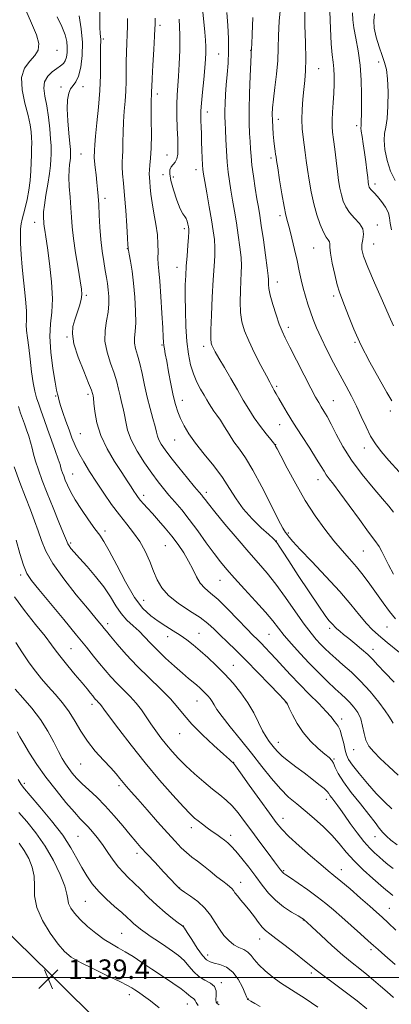
# Model space of a CAD drawing. Extents: x 2127300 to 2130200, y 304800 to 307700.
# Drawn here: x 2127715 to 2127866, y 305989 to 306391 of the extents above; entities that cross this region are included whole.
import ezdxf

# ---------------------------------------------------------------- set-up
doc = ezdxf.new("R2010")
doc.units = 0
doc.header["$MEASUREMENT"] = 0
for name, color, linetype, lineweight in [('BREAKLINE DTM HARD', 7, 'Continuous', 0), ('CONTOUR INDEX', 41, 'Continuous', 13), ('CONTOUR INTERMEDIATE', 44, 'Continuous', 0), ('GRID LINE', 7, 'Continuous', 0), ('SPOT ELEVATION', 7, 'Continuous', 0), ('SPOT ELEVATION DTM', 2, 'Continuous', 13)]:
    doc.layers.add(name, color=color, linetype=linetype, lineweight=lineweight)
doc.styles.add('Style-WORKING', font='WORKING.shx')

# ---------------------------------------------------------------- blocks, each defined once
blk = doc.blocks.new('SPOT')
at = {"layer": 'SPOT ELEVATION'}
for p, q in [((-3.91, -3.91), (3.82, 3.81)), ((-1.65, 3.77), (1.72, -3.93))]:
    blk.add_line(p, q, dxfattribs=at)

msp = doc.modelspace()

# ---------------------------------------------------------------- linework, layer by layer
at = {"layer": 'BREAKLINE DTM HARD'}
msp.add_polyline3d([(2127773.57, 305955.2, 1141.62), (2127726.8, 306001.81, 1139.45), (2127699.28, 306028.5, 1140.68), (2127676.51, 306053.57, 1145.5), (2127650.39, 306091.19, 1143.74), (2127610.39, 306148.76, 1143.17), (2127578.65, 306202.03, 1143.38), (2127546.27, 306258.39, 1145.23), (2127520.27, 306318.89, 1150.48), (2127500, 306361.58, 1153.207)], dxfattribs=at)
at = {"layer": 'CONTOUR INDEX', "flags": 128}
for points, elevation in [([(2127867.002, 306189.797), (2127865.123, 306192.169), (2127862.539, 306195.263), (2127858.73, 306199.719), (2127854.252, 306205.161), (2127849.934, 306210.964), (2127846.434, 306216.553), (2127843.731, 306221.571), (2127841.637, 306225.716), (2127839.98, 306228.793), (2127838.651, 306231.036), (2127837.557, 306232.786), (2127836.556, 306234.455), (2127835.301, 306236.725), (2127833.393, 306240.346), (2127830.619, 306245.711), (2127827.501, 306251.778), (2127824.745, 306257.148), (2127822.863, 306260.842), (2127821.587, 306263.566), (2127820.457, 306266.445), (2127819.137, 306270.273), (2127817.8, 306274.514), (2127816.747, 306278.302), (2127816.194, 306280.972), (2127816.028, 306282.674), (2127816.052, 306283.758), (2127816.08, 306284.673), (2127815.97, 306286.243), (2127815.593, 306289.393), (2127814.876, 306294.639), (2127813.981, 306300.889), (2127813.129, 306306.647), (2127812.479, 306310.845), (2127811.944, 306314.131), (2127811.376, 306317.584), (2127810.677, 306321.973), (2127809.948, 306326.822), (2127809.34, 306331.351), (2127808.96, 306334.991), (2127808.738, 306338.029), (2127808.562, 306340.967), (2127808.353, 306344.298), (2127808.177, 306348.463), (2127808.134, 306353.896), (2127808.288, 306360.704), (2127808.555, 306367.688), (2127808.814, 306373.326), (2127808.972, 306376.508), (2127809.04, 306377.772), (2127809.059, 306378.068), (2127809.064, 306378.196), (2127809.07, 306378.345), (2127809.087, 306378.552), (2127809.129, 306379.034), (2127809.228, 306380.718), (2127809.422, 306384.709), (2127809.709, 306391.586)], 1100), ([(2127867.771, 306325.075), (2127865.886, 306328.841), (2127864.449, 306333.219), (2127863.542, 306337.651), (2127863.197, 306341.453), (2127863.395, 306344.242), (2127863.905, 306346.829), (2127864.445, 306350.327), (2127864.778, 306355.447), (2127864.849, 306361.292), (2127864.649, 306366.565), (2127864.17, 306370.344), (2127863.417, 306373.197), (2127862.395, 306376.07), (2127861.166, 306379.644), (2127859.999, 306383.563), (2127859.217, 306387.211), (2127859.052, 306390.195), (2127859.367, 306393.027)], 1090), ([(2127866.851, 306103.753), (2127866.037, 306105.055), (2127865.214, 306106.524), (2127863.7, 306108.81), (2127861.013, 306112.33), (2127857.474, 306116.582), (2127853.606, 306120.832), (2127849.864, 306124.488), (2127846.449, 306127.524), (2127843.495, 306130.057), (2127841.084, 306132.208), (2127839.081, 306134.115), (2127837.297, 306135.924), (2127835.517, 306137.847), (2127833.423, 306140.368), (2127830.669, 306144.038), (2127827.058, 306149.148), (2127822.99, 306154.946), (2127819.014, 306160.419), (2127815.49, 306164.876), (2127812.03, 306168.914), (2127808.058, 306173.455), (2127803.254, 306179.071), (2127798.317, 306184.946), (2127794.203, 306189.918), (2127791.611, 306193.121), (2127790.23, 306194.893), (2127789.491, 306195.87), (2127788.846, 306196.68), (2127787.818, 306197.91), (2127785.951, 306200.142), (2127782.992, 306203.709), (2127779.506, 306207.964), (2127776.264, 306212.014), (2127773.874, 306215.16), (2127772.301, 306217.479), (2127771.345, 306219.238), (2127770.794, 306220.741), (2127770.382, 306222.413), (2127769.83, 306224.716), (2127768.935, 306227.985), (2127767.805, 306232.071), (2127766.625, 306236.698), (2127765.541, 306241.571), (2127764.542, 306246.304), (2127763.577, 306250.487), (2127762.635, 306253.826), (2127761.856, 306256.478), (2127761.421, 306258.714), (2127761.431, 306260.852), (2127761.684, 306263.41), (2127761.901, 306266.95), (2127761.857, 306271.815), (2127761.553, 306277.463), (2127761.044, 306283.129), (2127760.4, 306288.141), (2127759.748, 306292.186), (2127759.229, 306295.043), (2127758.944, 306296.606), (2127758.839, 306297.235), (2127758.819, 306297.406), (2127758.795, 306297.655), (2127758.716, 306298.764), (2127758.535, 306301.575), (2127758.224, 306306.573), (2127757.819, 306312.8), (2127757.371, 306318.944), (2127756.936, 306323.944), (2127756.585, 306327.76), (2127756.39, 306330.606), (2127756.394, 306332.762), (2127756.515, 306334.774), (2127756.641, 306337.256), (2127756.694, 306340.65), (2127756.741, 306344.718), (2127756.884, 306349.055), (2127757.186, 306353.326), (2127757.549, 306357.484), (2127757.84, 306361.555), (2127757.963, 306365.562), (2127757.984, 306369.523), (2127758.01, 306373.452), (2127758.119, 306377.345), (2127758.275, 306381.121), (2127758.414, 306384.677), (2127758.495, 306387.97), (2127758.555, 306391.185)], 1110), ([(2127866.822, 306033.444), (2127865.933, 306034.079), (2127865.091, 306034.74), (2127863.885, 306035.766), (2127861.82, 306037.556), (2127858.603, 306040.366), (2127854.745, 306043.868), (2127850.961, 306047.588), (2127847.768, 306051.152), (2127844.903, 306054.582), (2127841.907, 306057.999), (2127838.447, 306061.472), (2127834.711, 306064.864), (2127831.012, 306067.989), (2127827.578, 306070.772), (2127824.282, 306073.588), (2127820.915, 306076.926), (2127817.294, 306081.148), (2127813.374, 306086.102), (2127809.139, 306091.508), (2127804.675, 306097.043), (2127800.473, 306102.195), (2127797.128, 306106.409), (2127795.043, 306109.302), (2127793.873, 306111.18), (2127793.085, 306112.525), (2127792.24, 306113.735), (2127791.287, 306114.891), (2127790.267, 306115.995), (2127789.21, 306117.055), (2127788.078, 306118.11), (2127786.821, 306119.206), (2127785.357, 306120.425), (2127783.484, 306121.982), (2127780.972, 306124.126), (2127777.717, 306126.995), (2127774.126, 306130.27), (2127770.733, 306133.52), (2127767.931, 306136.405), (2127765.544, 306138.944), (2127763.256, 306141.25), (2127760.83, 306143.454), (2127758.352, 306145.768), (2127755.989, 306148.428), (2127753.821, 306151.609), (2127751.575, 306155.265), (2127748.893, 306159.29), (2127745.575, 306163.523), (2127742.077, 306167.568), (2127739.011, 306170.972), (2127736.852, 306173.401), (2127735.499, 306175.003), (2127734.71, 306176.045), (2127734.212, 306176.888), (2127733.617, 306178.276), (2127732.504, 306181.047), (2127730.601, 306185.723), (2127728.222, 306191.561), (2127725.828, 306197.5), (2127723.8, 306202.674), (2127722.204, 306206.983), (2127721.029, 306210.518), (2127720.229, 306213.405), (2127719.631, 306215.904), (2127719.026, 306218.309), (2127718.263, 306220.835), (2127717.397, 306223.39), (2127716.539, 306225.802), (2127715.759, 306227.99), (2127714.97, 306230.232), (2127714.043, 306232.896)], 1120), ([(2127836.218, 305987.896), (2127830.973, 305991.392), (2127826.985, 305993.938), (2127823.895, 305995.872), (2127821.016, 305997.776), (2127817.858, 306000.084), (2127814.715, 306002.634), (2127812.075, 306005.115), (2127810.262, 306007.265), (2127808.952, 306009.019), (2127807.656, 306010.363), (2127805.996, 306011.339), (2127804.035, 306012.226), (2127801.946, 306013.36), (2127799.879, 306015.004), (2127797.9, 306017.135), (2127796.054, 306019.655), (2127794.324, 306022.456), (2127792.459, 306025.382), (2127790.145, 306028.267), (2127787.233, 306030.937), (2127784.225, 306033.199), (2127781.784, 306034.851), (2127780.387, 306035.782), (2127779.765, 306036.225), (2127779.461, 306036.502), (2127779.031, 306036.949), (2127778.08, 306037.959), (2127776.223, 306039.939), (2127773.267, 306043.095), (2127769.783, 306046.825), (2127766.535, 306050.324), (2127764.056, 306053.04), (2127761.964, 306055.425), (2127759.647, 306058.18), (2127756.652, 306061.795), (2127753.159, 306065.912), (2127749.504, 306069.959), (2127745.992, 306073.479), (2127742.79, 306076.469), (2127740.033, 306079.039), (2127737.811, 306081.295), (2127736.034, 306083.324), (2127734.568, 306085.208), (2127733.269, 306087.078), (2127731.951, 306089.258), (2127730.422, 306092.123), (2127728.502, 306095.92), (2127726.086, 306100.395), (2127723.086, 306105.164), (2127719.526, 306109.851), (2127715.891, 306114.092), (2127712.78, 306117.528)], 1130)]:
    msp.add_lwpolyline(points, dxfattribs=dict(at, elevation=elevation))
at = {"layer": 'CONTOUR INTERMEDIATE', "flags": 128}
for points, elevation in [([(2127869.393, 306206.27), (2127865.152, 306210.885), (2127861.995, 306214.509), (2127859.66, 306217.609), (2127857.726, 306220.825), (2127855.84, 306224.629), (2127853.923, 306228.825), (2127851.967, 306233.052), (2127849.946, 306237.07), (2127847.773, 306241.131), (2127845.344, 306245.609), (2127842.631, 306250.718), (2127839.901, 306256.021), (2127837.495, 306260.922), (2127835.665, 306264.981), (2127834.292, 306268.399), (2127833.165, 306271.533), (2127832.114, 306274.682), (2127831.125, 306277.906), (2127830.221, 306281.208), (2127829.407, 306284.617), (2127828.602, 306288.286), (2127827.704, 306292.396), (2127826.655, 306296.989), (2127825.564, 306301.553), (2127824.585, 306305.435), (2127823.819, 306308.277), (2127823.152, 306310.911), (2127822.418, 306314.461), (2127821.514, 306319.624), (2127820.58, 306325.369), (2127819.817, 306330.238), (2127819.369, 306333.166), (2127819.144, 306334.688), (2127818.991, 306335.731), (2127818.79, 306337.074), (2127818.539, 306338.888), (2127818.265, 306341.188), (2127818, 306343.936), (2127817.777, 306346.864), (2127817.636, 306349.644), (2127817.614, 306352.115), (2127817.76, 306354.764), (2127818.122, 306358.244), (2127818.708, 306362.975), (2127819.347, 306368.469), (2127819.829, 306374.007), (2127820.023, 306379.104), (2127820.129, 306384.216), (2127820.43, 306390.03), (2127821.128, 306396.944)], 1098), ([(2127866.895, 306044.407), (2127864.792, 306046.041), (2127862.921, 306047.614), (2127861.15, 306049.159), (2127859.347, 306050.767), (2127857.353, 306052.735), (2127855.005, 306055.412), (2127852.246, 306058.961), (2127849.443, 306062.798), (2127847.068, 306066.151), (2127845.457, 306068.45), (2127844.406, 306069.939), (2127843.574, 306071.065), (2127842.701, 306072.183), (2127841.844, 306073.273), (2127841.142, 306074.228), (2127840.635, 306075.003), (2127839.984, 306075.832), (2127838.752, 306077.013), (2127836.628, 306078.764), (2127833.801, 306080.96), (2127830.583, 306083.392), (2127827.286, 306085.863), (2127824.212, 306088.216), (2127821.66, 306090.305), (2127819.831, 306092.035), (2127818.522, 306093.505), (2127817.434, 306094.868), (2127816.308, 306096.301), (2127815.057, 306098.097), (2127813.638, 306100.572), (2127811.998, 306103.929), (2127810.047, 306107.892), (2127807.685, 306112.065), (2127804.853, 306116.122), (2127801.655, 306119.999), (2127798.237, 306123.7), (2127794.747, 306127.21), (2127791.345, 306130.438), (2127788.194, 306133.276), (2127785.391, 306135.658), (2127782.773, 306137.703), (2127780.109, 306139.572), (2127777.228, 306141.41), (2127774.187, 306143.29), (2127771.1, 306145.266), (2127768.036, 306147.493), (2127764.884, 306150.53), (2127761.484, 306155.036), (2127757.787, 306161.301), (2127754.174, 306168.143), (2127751.133, 306174.014), (2127748.965, 306177.836), (2127747.223, 306180.415), (2127745.271, 306183.034), (2127742.673, 306186.636), (2127739.794, 306190.828), (2127737.196, 306194.879), (2127735.312, 306198.207), (2127734.05, 306200.825), (2127733.187, 306202.89), (2127732.535, 306204.546), (2127732.042, 306205.873), (2127731.689, 306206.933), (2127731.422, 306207.874), (2127731.044, 306209.173), (2127730.32, 306211.395), (2127729.102, 306214.893), (2127727.571, 306219.188), (2127725.993, 306223.591), (2127724.586, 306227.535), (2127723.38, 306230.943), (2127722.356, 306233.858), (2127721.494, 306236.415), (2127720.75, 306239.115), (2127720.077, 306242.552), (2127719.438, 306247.086), (2127718.835, 306252.157), (2127718.28, 306256.969), (2127717.794, 306260.888), (2127717.435, 306263.899), (2127717.268, 306266.146), (2127717.315, 306267.848), (2127717.431, 306269.533), (2127717.422, 306271.805), (2127717.151, 306275.125), (2127716.687, 306279.39), (2127716.149, 306284.353), (2127715.647, 306289.713), (2127715.239, 306294.945), (2127714.973, 306299.474), (2127714.886, 306302.88), (2127714.977, 306305.389), (2127715.238, 306307.383), (2127715.654, 306309.24), (2127716.204, 306311.302), (2127716.861, 306313.903), (2127717.585, 306317.26), (2127718.277, 306321.123), (2127718.827, 306325.127), (2127719.154, 306328.949), (2127719.314, 306332.447), (2127719.395, 306335.528), (2127719.462, 306338.142), (2127719.5, 306340.438), (2127719.469, 306342.613), (2127719.312, 306344.906), (2127718.884, 306347.732), (2127718.022, 306351.547), (2127716.717, 306356.57), (2127715.581, 306362.071), (2127715.383, 306367.082), (2127716.62, 306370.874), (2127718.704, 306373.684), (2127720.775, 306375.987), (2127722.092, 306378.255), (2127722.379, 306380.945), (2127721.48, 306384.505), (2127719.442, 306389.197), (2127717.127, 306394.518)], 1118), ([(2127868.537, 306054.131), (2127865.985, 306056.031), (2127864.146, 306057.625), (2127862.689, 306059.17), (2127861.274, 306060.937), (2127859.515, 306063.258), (2127857.013, 306066.478), (2127853.575, 306070.755), (2127849.828, 306075.479), (2127846.602, 306079.855), (2127844.514, 306083.251), (2127843.325, 306085.695), (2127842.577, 306087.383), (2127841.837, 306088.557), (2127840.751, 306089.65), (2127838.982, 306091.141), (2127836.345, 306093.403), (2127833.239, 306096.366), (2127830.211, 306099.852), (2127827.714, 306103.616), (2127825.829, 306107.156), (2127824.542, 306109.9), (2127823.812, 306111.45), (2127823.476, 306112.087), (2127823.344, 306112.264), (2127823.15, 306112.468), (2127822.329, 306113.333), (2127820.243, 306115.528), (2127816.51, 306119.445), (2127811.774, 306124.371), (2127806.938, 306129.315), (2127802.735, 306133.483), (2127799.239, 306136.869), (2127796.353, 306139.665), (2127793.899, 306142.075), (2127791.361, 306144.361), (2127788.137, 306146.799), (2127783.882, 306149.593), (2127779.277, 306152.649), (2127775.257, 306155.801), (2127772.505, 306158.943), (2127770.688, 306162.202), (2127769.221, 306165.763), (2127767.61, 306169.727), (2127765.73, 306173.854), (2127763.548, 306177.819), (2127761.047, 306181.414), (2127758.267, 306184.898), (2127755.262, 306188.647), (2127752.105, 306192.92), (2127748.929, 306197.505), (2127745.886, 306202.072), (2127743.113, 306206.346), (2127740.697, 306210.258), (2127738.709, 306213.794), (2127737.175, 306216.989), (2127735.925, 306220.076), (2127734.738, 306223.338), (2127733.467, 306226.923), (2127732.244, 306230.434), (2127731.273, 306233.339), (2127730.696, 306235.254), (2127730.404, 306236.396), (2127730.229, 306237.128), (2127730.014, 306237.902), (2127729.648, 306239.51), (2127729.036, 306242.83), (2127728.161, 306248.358), (2127727.326, 306255.05), (2127726.913, 306261.479), (2127727.152, 306266.658), (2127727.667, 306271.36), (2127727.928, 306276.801), (2127727.555, 306283.748), (2127726.759, 306291.189), (2127725.9, 306297.665), (2127725.267, 306302.074), (2127724.865, 306304.746), (2127724.629, 306306.364), (2127724.497, 306307.528), (2127724.422, 306308.497), (2127724.36, 306309.442), (2127724.3, 306310.581), (2127724.35, 306312.303), (2127724.654, 306315.043), (2127725.288, 306319.018), (2127726.069, 306323.584), (2127726.752, 306327.881), (2127727.151, 306331.237), (2127727.322, 306333.736), (2127727.381, 306335.651), (2127727.414, 306337.31), (2127727.379, 306339.255), (2127727.204, 306342.083), (2127726.836, 306346.159), (2127726.289, 306350.924), (2127725.598, 306355.584), (2127724.86, 306359.507), (2127724.429, 306362.703), (2127724.725, 306365.342), (2127726.003, 306367.563), (2127727.875, 306369.383), (2127729.789, 306370.787), (2127731.301, 306371.816), (2127732.396, 306372.729), (2127733.166, 306373.84), (2127733.686, 306375.386), (2127733.968, 306377.308), (2127734.006, 306379.473), (2127733.765, 306381.811), (2127733.087, 306384.508), (2127731.784, 306387.816), (2127729.818, 306391.844)], 1116), ([(2127866.346, 306068.785), (2127863.323, 306071.661), (2127860.046, 306075.051), (2127856.477, 306079.051), (2127853.055, 306083.125), (2127850.338, 306086.581), (2127848.713, 306088.963), (2127847.876, 306090.767), (2127847.349, 306092.729), (2127846.745, 306095.358), (2127846.027, 306098.256), (2127845.246, 306100.799), (2127844.453, 306102.523), (2127843.705, 306103.604), (2127843.057, 306104.376), (2127842.469, 306105.188), (2127841.512, 306106.432), (2127839.659, 306108.513), (2127836.579, 306111.679), (2127832.717, 306115.557), (2127828.713, 306119.619), (2127825.091, 306123.418), (2127821.926, 306126.835), (2127819.177, 306129.833), (2127816.804, 306132.389), (2127814.773, 306134.53), (2127813.051, 306136.295), (2127811.522, 306137.817), (2127809.748, 306139.593), (2127807.207, 306142.21), (2127803.59, 306146.002), (2127799.441, 306150.282), (2127795.52, 306154.107), (2127792.416, 306156.808), (2127790.062, 306158.816), (2127788.223, 306160.835), (2127786.665, 306163.413), (2127785.167, 306166.477), (2127783.507, 306169.799), (2127781.512, 306173.184), (2127779.197, 306176.579), (2127776.623, 306179.967), (2127773.879, 306183.304), (2127771.164, 306186.435), (2127768.704, 306189.18), (2127766.679, 306191.406), (2127765.077, 306193.173), (2127763.84, 306194.59), (2127762.887, 306195.782), (2127762.054, 306196.95), (2127761.156, 306198.312), (2127760.006, 306200.095), (2127758.413, 306202.551), (2127756.188, 306205.94), (2127753.281, 306210.402), (2127750.21, 306215.587), (2127747.632, 306221.027), (2127746.039, 306226.255), (2127745.245, 306230.814), (2127744.896, 306234.249), (2127744.692, 306236.27), (2127744.552, 306237.246), (2127744.45, 306237.711), (2127744.307, 306238.237), (2127743.832, 306239.551), (2127742.683, 306242.421), (2127740.702, 306247.259), (2127738.464, 306253.065), (2127736.728, 306258.483), (2127736.065, 306262.502), (2127736.298, 306265.496), (2127737.064, 306268.182), (2127738.028, 306271.092), (2127738.959, 306274.012), (2127739.658, 306276.542), (2127739.959, 306278.515), (2127739.838, 306280.696), (2127739.308, 306284.084), (2127738.422, 306289.305), (2127737.409, 306295.496), (2127736.535, 306301.421), (2127735.996, 306306.168), (2127735.69, 306310.117), (2127735.438, 306313.972), (2127735.117, 306318.23), (2127734.807, 306322.556), (2127734.642, 306326.411), (2127734.71, 306329.376), (2127734.924, 306331.537), (2127735.151, 306333.1), (2127735.288, 306334.255), (2127735.347, 306335.116), (2127735.367, 306335.775), (2127735.37, 306336.428), (2127735.299, 306337.669), (2127735.079, 306340.194), (2127734.681, 306344.398), (2127734.261, 306349.47), (2127734.021, 306354.299), (2127734.125, 306358.006), (2127734.577, 306360.636), (2127735.347, 306362.468), (2127736.378, 306363.843), (2127737.528, 306365.361), (2127738.633, 306367.687), (2127739.534, 306371.308), (2127740.09, 306375.999), (2127740.164, 306381.36), (2127739.687, 306386.95), (2127738.855, 306392.177)], 1114), ([(2127869.013, 306082.518), (2127865.123, 306086.063), (2127861.667, 306089.292), (2127858.982, 306091.958), (2127857.055, 306094.319), (2127855.787, 306096.758), (2127855.033, 306099.55), (2127854.467, 306102.531), (2127853.714, 306105.428), (2127852.499, 306108.017), (2127850.939, 306110.261), (2127849.248, 306112.172), (2127847.555, 306113.825), (2127845.654, 306115.551), (2127843.25, 306117.744), (2127840.148, 306120.689), (2127836.539, 306124.241), (2127832.711, 306128.148), (2127828.939, 306132.158), (2127825.46, 306136.023), (2127822.498, 306139.5), (2127820.125, 306142.484), (2127817.804, 306145.447), (2127814.842, 306149), (2127810.807, 306153.518), (2127806.297, 306158.428), (2127802.166, 306162.916), (2127799.019, 306166.439), (2127796.461, 306169.523), (2127793.844, 306172.962), (2127790.693, 306177.307), (2127787.209, 306182.13), (2127783.763, 306186.761), (2127780.656, 306190.676), (2127777.908, 306193.937), (2127775.469, 306196.754), (2127773.249, 306199.373), (2127771.006, 306202.188), (2127768.457, 306205.632), (2127765.465, 306209.959), (2127762.463, 306214.728), (2127760.031, 306219.323), (2127758.577, 306223.258), (2127757.834, 306226.583), (2127757.363, 306229.482), (2127756.814, 306232.128), (2127756.179, 306234.659), (2127755.538, 306237.205), (2127754.924, 306239.904), (2127754.187, 306242.927), (2127753.13, 306246.454), (2127751.679, 306250.578), (2127750.247, 306255.057), (2127749.368, 306259.561), (2127749.4, 306263.816), (2127750.005, 306267.77), (2127750.665, 306271.422), (2127750.973, 306274.772), (2127750.951, 306277.813), (2127750.727, 306280.534), (2127750.405, 306282.99), (2127749.993, 306285.487), (2127749.474, 306288.393), (2127748.851, 306291.993), (2127748.21, 306296.233), (2127747.659, 306300.974), (2127747.275, 306306.02), (2127747.018, 306310.945), (2127746.82, 306315.265), (2127746.618, 306318.664), (2127746.383, 306321.497), (2127746.091, 306324.284), (2127745.737, 306327.372), (2127745.39, 306330.418), (2127745.133, 306332.904), (2127745.027, 306334.478), (2127745.026, 306335.45), (2127745.061, 306336.296), (2127745.092, 306337.503), (2127745.208, 306339.613), (2127745.529, 306343.18), (2127746.114, 306348.523), (2127746.793, 306355.014), (2127747.336, 306361.791), (2127747.577, 306368.076), (2127747.604, 306373.433), (2127747.57, 306377.513), (2127747.591, 306380.117), (2127747.637, 306381.651), (2127747.643, 306382.673), (2127747.563, 306383.708), (2127747.432, 306385.144), (2127747.307, 306387.339), (2127747.236, 306390.543), (2127747.248, 306394.589)], 1112), ([(2127867.353, 306120.382), (2127863.479, 306124.437), (2127860.711, 306127.424), (2127858.629, 306129.669), (2127856.575, 306131.705), (2127854.07, 306133.931), (2127851.336, 306136.212), (2127848.769, 306138.276), (2127846.69, 306139.915), (2127845.1, 306141.177), (2127843.926, 306142.171), (2127843.074, 306143.007), (2127842.385, 306143.782), (2127841.681, 306144.595), (2127840.744, 306145.659), (2127839.174, 306147.658), (2127836.533, 306151.389), (2127832.623, 306157.243), (2127828.224, 306163.974), (2127824.36, 306169.927), (2127821.813, 306173.833), (2127820.4, 306175.973), (2127819.694, 306177.015), (2127819.325, 306177.544), (2127819.127, 306177.808), (2127818.99, 306177.971), (2127818.742, 306178.238), (2127817.965, 306178.982), (2127816.183, 306180.614), (2127813.129, 306183.404), (2127809.39, 306187.049), (2127805.765, 306191.102), (2127802.82, 306195.212), (2127800.195, 306199.423), (2127797.295, 306203.875), (2127793.727, 306208.626), (2127789.885, 306213.405), (2127786.365, 306217.861), (2127783.631, 306221.723), (2127781.623, 306225.052), (2127780.154, 306227.989), (2127779.041, 306230.734), (2127778.122, 306233.714), (2127777.241, 306237.414), (2127776.29, 306242.088), (2127775.349, 306247.051), (2127774.545, 306251.387), (2127773.975, 306254.412), (2127773.611, 306256.371), (2127773.396, 306257.741), (2127773.267, 306259.067), (2127773.147, 306261.176), (2127772.951, 306264.963), (2127772.624, 306270.903), (2127772.211, 306277.776), (2127771.782, 306283.94), (2127771.405, 306288.18), (2127771.128, 306290.997), (2127770.995, 306293.32), (2127771.008, 306295.937), (2127771, 306299.079), (2127770.76, 306302.838), (2127770.155, 306307.206), (2127769.358, 306311.769), (2127768.62, 306316.016), (2127768.132, 306319.537), (2127767.853, 306322.345), (2127767.678, 306324.555), (2127767.535, 306326.308), (2127767.458, 306327.846), (2127767.509, 306329.435), (2127767.721, 306331.379), (2127767.999, 306334.14), (2127768.221, 306338.216), (2127768.296, 306343.796), (2127768.274, 306349.823), (2127768.24, 306354.93), (2127768.258, 306358.103), (2127768.311, 306359.747), (2127768.362, 306360.62), (2127768.393, 306361.498), (2127768.456, 306363.214), (2127768.619, 306366.62), (2127768.923, 306372.136), (2127769.285, 306378.467), (2127769.594, 306383.887), (2127769.767, 306387.109), (2127769.836, 306388.594), (2127769.859, 306389.242), (2127769.876, 306389.914), (2127769.84, 306391.331)], 1108), ([(2127867.893, 306146.317), (2127865.434, 306149.228), (2127862.821, 306152.816), (2127860.139, 306156.676), (2127857.45, 306160.464), (2127854.739, 306164.085), (2127851.974, 306167.508), (2127849.108, 306170.769), (2127846.054, 306174.171), (2127842.713, 306178.083), (2127839.028, 306182.801), (2127835.102, 306188.326), (2127831.081, 306194.585), (2127827.152, 306201.344), (2127823.679, 306207.731), (2127821.071, 306212.711), (2127819.598, 306215.557), (2127818.981, 306216.754), (2127818.806, 306217.091), (2127818.723, 306217.229), (2127818.659, 306217.323), (2127818.605, 306217.398), (2127818.503, 306217.537), (2127818.088, 306218.063), (2127817.045, 306219.357), (2127815.181, 306221.671), (2127812.791, 306224.75), (2127810.293, 306228.21), (2127807.995, 306231.765), (2127805.771, 306235.518), (2127803.386, 306239.668), (2127800.714, 306244.273), (2127798.06, 306248.813), (2127795.838, 306252.627), (2127794.353, 306255.23), (2127793.48, 306256.838), (2127792.983, 306257.847), (2127792.673, 306258.757), (2127792.527, 306260.497), (2127792.568, 306264.102), (2127792.798, 306270.169), (2127793.151, 306277.538), (2127793.54, 306284.609), (2127793.885, 306290.145), (2127794.115, 306294.352), (2127794.167, 306297.795), (2127793.983, 306301.034), (2127793.547, 306304.586), (2127792.847, 306308.96), (2127791.914, 306314.388), (2127790.925, 306320.008), (2127790.097, 306324.682), (2127789.589, 306327.635), (2127789.329, 306329.543), (2127789.189, 306331.444), (2127789.062, 306334.13), (2127788.933, 306337.417), (2127788.811, 306340.874), (2127788.702, 306344.124), (2127788.607, 306347.006), (2127788.527, 306349.41), (2127788.476, 306351.376), (2127788.517, 306353.523), (2127788.727, 306356.617), (2127789.144, 306361.12), (2127789.662, 306366.271), (2127790.134, 306371.005), (2127790.441, 306374.535), (2127790.577, 306377.189), (2127790.561, 306379.575), (2127790.408, 306382.247), (2127790.125, 306385.552), (2127789.714, 306389.782), (2127789.216, 306395.096)], 1104), ([(2127867.027, 306164.469), (2127864.966, 306168.306), (2127863.51, 306171.338), (2127862.346, 306173.739), (2127861.14, 306175.784), (2127859.469, 306178.168), (2127856.889, 306181.686), (2127853.176, 306186.791), (2127848.992, 306192.546), (2127845.218, 306197.671), (2127842.532, 306201.2), (2127840.788, 306203.432), (2127839.637, 306204.984), (2127838.708, 306206.46), (2127837.553, 306208.434), (2127835.703, 306211.466), (2127832.877, 306215.881), (2127829.528, 306221.045), (2127826.299, 306226.086), (2127823.702, 306230.297), (2127821.74, 306233.624), (2127820.286, 306236.177), (2127819.219, 306238.074), (2127818.443, 306239.46), (2127817.865, 306240.488), (2127817.349, 306241.401), (2127816.581, 306242.806), (2127815.198, 306245.401), (2127813, 306249.602), (2127810.412, 306254.689), (2127808.021, 306259.657), (2127806.29, 306263.778), (2127805.212, 306267.413), (2127804.658, 306271.202), (2127804.496, 306275.571), (2127804.589, 306280.106), (2127804.796, 306284.184), (2127804.982, 306287.409), (2127805.043, 306290.297), (2127804.88, 306293.594), (2127804.43, 306297.837), (2127803.764, 306302.738), (2127802.988, 306307.803), (2127802.196, 306312.616), (2127801.434, 306317.07), (2127800.736, 306321.133), (2127800.131, 306324.847), (2127799.626, 306328.524), (2127799.222, 306332.549), (2127798.918, 306337.129), (2127798.69, 306341.765), (2127798.513, 306345.781), (2127798.369, 306348.729), (2127798.275, 306351.066), (2127798.256, 306353.475), (2127798.335, 306356.498), (2127798.521, 306360.099), (2127798.822, 306364.101), (2127799.221, 306368.362), (2127799.597, 306372.9), (2127799.805, 306377.771), (2127799.739, 306382.98), (2127799.456, 306388.341), (2127799.053, 306393.615)], 1102), ([(2127866.352, 306235.26), (2127864.39, 306238.657), (2127861.24, 306244.155), (2127857.455, 306250.984), (2127853.789, 306258.069), (2127850.85, 306264.477), (2127848.651, 306269.867), (2127847.059, 306274.041), (2127845.923, 306276.999), (2127845.028, 306279.515), (2127844.139, 306282.559), (2127843.105, 306286.762), (2127842.099, 306291.39), (2127841.377, 306295.369), (2127841.098, 306297.901), (2127841.045, 306299.281), (2127840.907, 306300.081), (2127840.432, 306300.846), (2127839.618, 306302.011), (2127838.519, 306303.987), (2127837.211, 306307.063), (2127835.836, 306311.04), (2127834.552, 306315.6), (2127833.489, 306320.421), (2127832.646, 306325.171), (2127831.992, 306329.519), (2127831.489, 306333.233), (2127831.071, 306336.497), (2127830.663, 306339.597), (2127830.225, 306342.79), (2127829.849, 306346.207), (2127829.661, 306349.949), (2127829.748, 306354.047), (2127830.044, 306358.25), (2127830.445, 306362.237), (2127830.846, 306365.874), (2127831.151, 306369.769), (2127831.266, 306374.717), (2127831.146, 306381.19), (2127830.945, 306388.376), (2127830.868, 306395.138)], 1096), ([(2127867.018, 306265.821), (2127865.293, 306269.768), (2127862.519, 306276.015), (2127859.319, 306283.26), (2127856.54, 306289.748), (2127854.84, 306294.163), (2127854.135, 306296.954), (2127854.152, 306299.011), (2127854.573, 306301.064), (2127854.883, 306303.21), (2127854.52, 306305.39), (2127853.121, 306307.557), (2127851.108, 306309.734), (2127849.101, 306311.961), (2127847.589, 306314.271), (2127846.54, 306316.688), (2127845.792, 306319.231), (2127845.198, 306321.956), (2127844.678, 306325.066), (2127844.166, 306328.8), (2127843.619, 306333.238), (2127843.076, 306337.815), (2127842.598, 306341.807), (2127842.24, 306344.733), (2127842.036, 306347.096), (2127842.013, 306349.64), (2127842.177, 306352.923), (2127842.438, 306356.73), (2127842.685, 306360.657), (2127842.822, 306364.357), (2127842.822, 306367.712), (2127842.675, 306370.657), (2127842.386, 306373.293), (2127842.015, 306376.368), (2127841.64, 306380.793), (2127841.327, 306387.053), (2127841.099, 306393.941)], 1094), ([(2127866.212, 306304.956), (2127865.685, 306307.683), (2127865.463, 306309.799), (2127864.954, 306311.835), (2127863.741, 306314.166), (2127862.097, 306316.548), (2127860.472, 306318.581), (2127859.223, 306319.969), (2127858.352, 306320.839), (2127857.772, 306321.424), (2127857.401, 306321.921), (2127857.174, 306322.392), (2127857.031, 306322.863), (2127856.915, 306323.423), (2127856.773, 306324.41), (2127856.551, 306326.226), (2127856.211, 306329.119), (2127855.771, 306332.725), (2127855.262, 306336.531), (2127854.726, 306340.067), (2127854.244, 306343.051), (2127853.909, 306345.249), (2127853.781, 306346.552), (2127853.8, 306347.363), (2127853.875, 306348.214), (2127853.933, 306349.6), (2127853.968, 306351.879), (2127853.992, 306355.374), (2127853.991, 306360.25), (2127853.848, 306366.041), (2127853.42, 306372.121), (2127852.634, 306377.921), (2127851.698, 306383.097), (2127850.887, 306387.356), (2127850.422, 306390.601), (2127850.302, 306393.494)], 1092), ([(2127869.473, 306132.479), (2127864.488, 306136.65), (2127860.926, 306139.597), (2127858.347, 306141.884), (2127856.003, 306144.367), (2127853.228, 306147.752), (2127849.685, 306152.139), (2127845.118, 306157.48), (2127839.503, 306163.572), (2127833.741, 306169.596), (2127828.966, 306174.582), (2127826.006, 306177.818), (2127824.478, 306179.643), (2127823.697, 306180.656), (2127823.014, 306181.531), (2127821.94, 306183.241), (2127820.024, 306186.831), (2127817.001, 306192.888), (2127813.353, 306200.158), (2127809.748, 306206.929), (2127806.71, 306211.907), (2127804.189, 306215.491), (2127801.993, 306218.501), (2127799.966, 306221.571), (2127798.109, 306224.589), (2127796.461, 306227.257), (2127795.048, 306229.362), (2127793.84, 306231.035), (2127792.799, 306232.491), (2127791.863, 306233.939), (2127790.904, 306235.558), (2127789.771, 306237.521), (2127788.376, 306239.963), (2127786.867, 306242.863), (2127785.452, 306246.165), (2127784.301, 306249.865), (2127783.426, 306254.183), (2127782.802, 306259.393), (2127782.399, 306265.573), (2127782.181, 306272.031), (2127782.108, 306277.876), (2127782.148, 306282.491), (2127782.291, 306286.336), (2127782.534, 306290.142), (2127782.861, 306294.395), (2127783.197, 306298.595), (2127783.454, 306301.997), (2127783.563, 306304.085), (2127783.539, 306305.261), (2127783.414, 306306.154), (2127783.212, 306307.249), (2127782.915, 306308.447), (2127782.498, 306309.507), (2127781.926, 306310.338), (2127781.134, 306311.466), (2127780.05, 306313.572), (2127778.672, 306317.057), (2127777.28, 306321.203), (2127776.223, 306325.016), (2127775.772, 306327.728), (2127775.874, 306329.484), (2127776.397, 306330.659), (2127777.191, 306331.607), (2127778.044, 306332.604), (2127778.727, 306333.906), (2127779.069, 306335.759), (2127779.129, 306338.366), (2127779.024, 306341.921), (2127778.862, 306346.468), (2127778.725, 306351.44), (2127778.689, 306356.123), (2127778.806, 306360.037), (2127779.045, 306363.641), (2127779.353, 306367.632), (2127779.668, 306372.542), (2127779.884, 306378.246), (2127779.883, 306384.455), (2127779.599, 306390.818)], 1106), ([(2127868.064, 306019.345), (2127864.842, 306022.321), (2127862.389, 306024.563), (2127860.145, 306026.573), (2127857.363, 306029.036), (2127853.562, 306032.386), (2127849.337, 306036.079), (2127845.552, 306039.326), (2127842.769, 306041.614), (2127840.352, 306043.549), (2127837.36, 306046.019), (2127833.182, 306049.613), (2127828.521, 306053.747), (2127824.407, 306057.54), (2127821.53, 306060.444), (2127819.208, 306063.238), (2127816.423, 306067.033), (2127812.507, 306072.494), (2127808.215, 306078.496), (2127804.657, 306083.47), (2127802.648, 306086.258), (2127801.831, 306087.349), (2127801.552, 306087.639), (2127801.172, 306087.969), (2127800.098, 306088.927), (2127797.748, 306091.043), (2127793.825, 306094.612), (2127789.159, 306098.991), (2127784.864, 306103.304), (2127781.712, 306106.915), (2127779.112, 306110.155), (2127776.13, 306113.597), (2127772.089, 306117.669), (2127767.34, 306122.237), (2127762.491, 306127.019), (2127758.085, 306131.711), (2127754.404, 306135.902), (2127751.668, 306139.154), (2127749.978, 306141.196), (2127748.973, 306142.425), (2127748.176, 306143.401), (2127747.108, 306144.695), (2127745.281, 306146.894), (2127742.206, 306150.596), (2127737.674, 306156.103), (2127732.597, 306162.553), (2127728.166, 306168.79), (2127725.256, 306173.936), (2127723.487, 306178.222), (2127722.162, 306182.155), (2127720.696, 306186.204), (2127718.954, 306190.689), (2127716.911, 306195.89), (2127714.603, 306201.922), (2127712.309, 306208.232)], 1122), ([(2127867.711, 306005.288), (2127863.475, 306008.998), (2127860.782, 306011.38), (2127858.904, 306013.058), (2127856.774, 306014.964), (2127853.611, 306017.779), (2127849.783, 306021.175), (2127845.948, 306024.573), (2127842.577, 306027.537), (2127839.405, 306030.215), (2127835.986, 306032.9), (2127832.066, 306035.761), (2127828.176, 306038.482), (2127825.044, 306040.62), (2127823.196, 306041.867), (2127822.352, 306042.438), (2127822.033, 306042.681), (2127821.832, 306042.888), (2127821.634, 306043.138), (2127821.399, 306043.455), (2127821.029, 306043.94), (2127820.209, 306045.015), (2127818.569, 306047.179), (2127815.893, 306050.724), (2127812.592, 306055.123), (2127809.232, 306059.644), (2127806.259, 306063.677), (2127803.639, 306067.11), (2127801.216, 306069.952), (2127798.824, 306072.281), (2127796.243, 306074.444), (2127793.245, 306076.854), (2127789.706, 306079.799), (2127785.945, 306083.071), (2127782.388, 306086.333), (2127779.36, 306089.331), (2127776.772, 306092.133), (2127774.436, 306094.884), (2127772.199, 306097.7), (2127770.062, 306100.569), (2127768.063, 306103.447), (2127766.199, 306106.297), (2127764.302, 306109.109), (2127762.163, 306111.883), (2127759.649, 306114.618), (2127756.928, 306117.313), (2127754.243, 306119.972), (2127751.777, 306122.607), (2127749.466, 306125.278), (2127747.188, 306128.053), (2127744.762, 306131.077), (2127741.787, 306134.782), (2127737.803, 306139.674), (2127732.62, 306145.95), (2127727.112, 306152.573), (2127722.421, 306158.198), (2127719.374, 306161.941), (2127717.54, 306164.768), (2127716.171, 306168.106), (2127714.685, 306172.931), (2127713.155, 306178.411)], 1124), ([(2127867.079, 305991.874), (2127864.494, 305994.131), (2127861.764, 305996.51), (2127858.958, 305998.908), (2127856.139, 306001.229), (2127853.301, 306003.461), (2127850.178, 306005.937), (2127846.439, 306009.075), (2127841.957, 306013.071), (2127837.439, 306017.228), (2127833.796, 306020.625), (2127831.694, 306022.587), (2127830.795, 306023.417), (2127830.515, 306023.662), (2127830.29, 306023.823), (2127829.649, 306024.214), (2127828.139, 306025.103), (2127825.496, 306026.686), (2127822.188, 306028.869), (2127818.87, 306031.488), (2127816.03, 306034.408), (2127813.492, 306037.62), (2127810.912, 306041.145), (2127808.068, 306044.92), (2127805.217, 306048.547), (2127802.736, 306051.547), (2127800.885, 306053.585), (2127799.463, 306054.921), (2127798.148, 306055.96), (2127796.676, 306057.043), (2127795.003, 306058.247), (2127793.137, 306059.584), (2127791.122, 306061.04), (2127789.131, 306062.499), (2127787.371, 306063.821), (2127785.893, 306065.016), (2127784.126, 306066.697), (2127781.341, 306069.631), (2127777.039, 306074.355), (2127771.627, 306080.507), (2127765.741, 306087.498), (2127759.999, 306094.695), (2127754.961, 306101.273), (2127751.169, 306106.362), (2127748.972, 306109.368), (2127747.941, 306110.8), (2127747.45, 306111.44), (2127746.989, 306111.942), (2127746.489, 306112.437), (2127745.996, 306112.926), (2127745.53, 306113.425), (2127745.019, 306114.027), (2127744.364, 306114.839), (2127743.448, 306115.989), (2127742.08, 306117.683), (2127740.044, 306120.15), (2127737.267, 306123.467), (2127734.216, 306127.129), (2127731.498, 306130.483), (2127729.48, 306133.134), (2127727.57, 306135.721), (2127724.939, 306139.143), (2127721.052, 306143.997), (2127716.565, 306149.672), (2127712.429, 306155.255)], 1126), ([(2127856.192, 305987.265), (2127852.22, 305990.427), (2127847.376, 305994.1), (2127842.406, 305997.791), (2127838.235, 306000.896), (2127835.456, 306003.037), (2127833.329, 306004.756), (2127830.783, 306006.825), (2127827.086, 306009.757), (2127822.873, 306013.039), (2127819.12, 306015.901), (2127816.549, 306017.803), (2127814.858, 306019.131), (2127813.491, 306020.504), (2127811.991, 306022.393), (2127810.304, 306024.685), (2127808.475, 306027.12), (2127806.578, 306029.46), (2127804.801, 306031.557), (2127803.36, 306033.288), (2127802.396, 306034.571), (2127801.735, 306035.512), (2127801.124, 306036.26), (2127800.325, 306036.98), (2127799.151, 306037.889), (2127797.425, 306039.216), (2127795.061, 306041.097), (2127792.323, 306043.292), (2127789.567, 306045.466), (2127787.068, 306047.373), (2127784.801, 306049.119), (2127782.662, 306050.9), (2127780.505, 306052.936), (2127778.02, 306055.533), (2127774.851, 306059.024), (2127770.832, 306063.536), (2127766.542, 306068.382), (2127762.747, 306072.675), (2127760.02, 306075.753), (2127758.157, 306077.874), (2127756.762, 306079.522), (2127755.448, 306081.146), (2127753.873, 306083.046), (2127751.706, 306085.486), (2127748.76, 306088.644), (2127745.423, 306092.353), (2127742.226, 306096.358), (2127739.551, 306100.435), (2127737.183, 306104.465), (2127734.758, 306108.355), (2127732.013, 306112.032), (2127729.082, 306115.48), (2127726.198, 306118.704), (2127723.532, 306121.753), (2127720.99, 306124.877), (2127718.418, 306128.371), (2127715.718, 306132.394), (2127713.032, 306136.554)], 1128), ([(2127812.691, 305988.184), (2127810.505, 305989.415), (2127808.86, 305990.343), (2127807.94, 305990.859), (2127807.572, 305991.072), (2127807.491, 305991.14), (2127807.446, 305991.273), (2127807.22, 305991.876), (2127806.608, 305993.404), (2127805.446, 305996.094), (2127803.735, 305999.315), (2127801.517, 306002.221), (2127798.897, 306004.161), (2127796.224, 306005.27), (2127793.911, 306005.881), (2127792.219, 306006.361), (2127790.807, 306007.221), (2127789.186, 306009.005), (2127787.038, 306012.001), (2127784.743, 306015.467), (2127782.855, 306018.401), (2127781.781, 306020.057), (2127781.344, 306020.694), (2127781.223, 306020.824), (2127781.086, 306020.922), (2127780.56, 306021.315), (2127779.263, 306022.292), (2127776.943, 306024.063), (2127773.877, 306026.513), (2127770.472, 306029.448), (2127767.094, 306032.649), (2127763.941, 306035.807), (2127761.172, 306038.589), (2127758.875, 306040.798), (2127756.866, 306042.779), (2127754.893, 306045.012), (2127752.762, 306047.833), (2127750.528, 306051.013), (2127748.303, 306054.18), (2127746.191, 306057.018), (2127744.255, 306059.435), (2127742.546, 306061.396), (2127741.028, 306062.986), (2127739.302, 306064.762), (2127736.881, 306067.403), (2127733.452, 306071.38), (2127729.406, 306076.325), (2127725.307, 306081.662), (2127721.643, 306086.857), (2127718.591, 306091.543), (2127716.249, 306095.394), (2127714.64, 306098.202), (2127713.497, 306100.227)], 1132), ([(2127796.016, 305988.838), (2127795.13, 305989.343), (2127794.712, 305989.952), (2127794.654, 305990.97), (2127794.791, 305992.582), (2127794.729, 305994.487), (2127794.017, 305996.266), (2127792.36, 305997.635), (2127790.095, 305998.854), (2127787.716, 306000.319), (2127785.599, 306002.304), (2127783.645, 306004.6), (2127781.639, 306006.878), (2127779.402, 306008.891), (2127776.902, 306010.738), (2127774.144, 306012.6), (2127771.184, 306014.597), (2127768.283, 306016.58), (2127765.752, 306018.339), (2127763.814, 306019.727), (2127762.339, 306020.857), (2127761.107, 306021.908), (2127759.882, 306023.061), (2127758.364, 306024.507), (2127756.237, 306026.438), (2127753.325, 306028.973), (2127750.011, 306031.936), (2127746.82, 306035.074), (2127744.154, 306038.204), (2127741.931, 306041.4), (2127739.945, 306044.804), (2127737.947, 306048.568), (2127735.503, 306052.895), (2127732.134, 306057.997), (2127727.627, 306063.87), (2127722.838, 306069.643), (2127718.892, 306074.228), (2127716.562, 306076.936), (2127715.227, 306078.679), (2127713.916, 306080.772)], 1134), ([(2127787.379, 305988.519), (2127786.52, 305989.737), (2127786.173, 305990.543), (2127785.932, 305991.069), (2127785.48, 305991.442), (2127784.862, 305991.775), (2127784.214, 305992.174), (2127783.557, 305992.767), (2127782.471, 305993.754), (2127780.422, 305995.354), (2127777.076, 305997.688), (2127772.882, 306000.492), (2127768.491, 306003.402), (2127764.44, 306006.105), (2127760.824, 306008.486), (2127757.625, 306010.481), (2127754.78, 306012.1), (2127752.029, 306013.656), (2127749.066, 306015.54), (2127745.71, 306018.014), (2127742.287, 306020.84), (2127739.25, 306023.653), (2127736.961, 306026.156), (2127735.426, 306028.32), (2127734.563, 306030.186), (2127734.205, 306031.899), (2127733.863, 306034.023), (2127732.968, 306037.229), (2127731.084, 306041.946), (2127728.321, 306047.639), (2127724.927, 306053.528), (2127721.179, 306058.936), (2127717.49, 306063.576), (2127714.305, 306067.258)], 1136), ([(2127771.54, 305987.62), (2127767.924, 305990.458), (2127765.136, 305992.535), (2127763.102, 305993.96), (2127761.613, 305994.952), (2127760.357, 305995.761), (2127758.586, 305996.748), (2127755.45, 305998.308), (2127750.468, 306000.675), (2127744.648, 306003.455), (2127739.371, 306006.101), (2127735.633, 306008.28), (2127732.899, 306010.533), (2127730.247, 306013.622), (2127727.052, 306018.049), (2127723.866, 306023.289), (2127721.539, 306028.56), (2127720.632, 306033.247), (2127720.572, 306037.403), (2127720.497, 306041.25), (2127719.729, 306044.959), (2127718.307, 306048.502), (2127716.452, 306051.803), (2127714.356, 306054.815)], 1138)]:
    msp.add_lwpolyline(points, dxfattribs=dict(at, elevation=elevation))
at = {"layer": 'GRID LINE', "flags": 128}
msp.add_lwpolyline([(2130000, 306000), (2127500, 306000)], dxfattribs=at)
at = {"layer": 'SPOT ELEVATION DTM'}
for p in [(2127771.82, 306388.31, 1107.65), (2127748.64, 306382.81, 1111.75), (2127729.85, 306378.2, 1117.35), (2127795.69, 306376.66, 1103.05), (2127808.79, 306378.17, 1100.05), (2127861.03, 306373.41, 1090.75), (2127836.5, 306370.64, 1095.15), (2127740.44, 306363.39, 1113.45), (2127731.41, 306363.16, 1114.35), (2127770.73, 306360.41, 1107.55), (2127791.09, 306353.06, 1103.45), (2127820.12, 306350.08, 1097.45), (2127852.02, 306347.37, 1092.35), (2127739.56, 306335.84, 1112.95), (2127774.63, 306335.42, 1106.95), (2127817.07, 306334.29, 1098.35), (2127773.09, 306327.5, 1106.95), (2127786.49, 306329.47, 1104.55), (2127777.3, 306326.52, 1105.05), (2127859.56, 306323.68, 1091.55), (2127749.36, 306317.76, 1111.55), (2127720.76, 306307.97, 1116.65), (2127820.77, 306310.73, 1098.35), (2127781.81, 306305.4, 1106.35), (2127860.46, 306306.9, 1093.45), (2127858.96, 306299.13, 1093.15), (2127758.52, 306297.27, 1110.05), (2127834.44, 306297.56, 1096.95), (2127778.74, 306289.64, 1106.65), (2127819.71, 306283.62, 1099.35), (2127741.71, 306278.21, 1113.75), (2127842.7, 306278, 1096.35), (2127824.1, 306265.24, 1099.55), (2127733.87, 306261.18, 1114.15), (2127851.29, 306259.06, 1096.15), (2127772.57, 306257.93, 1108.15), (2127789.6, 306257.44, 1104.45), (2127819.42, 306241.05, 1101.75), (2127729.2, 306237.14, 1116.15), (2127742.51, 306237.8, 1114.35), (2127780.99, 306235.38, 1107.35), (2127842.52, 306235.32, 1099.15), (2127865.7, 306231.01, 1096.35), (2127820.59, 306225.54, 1102.75), (2127739.39, 306221.79, 1115.05), (2127777.85, 306219.19, 1108.85), (2127819.02, 306217.37, 1103.95), (2127855.11, 306215.92, 1098.55), (2127736.22, 306205.41, 1117.15), (2127836.29, 306203.04, 1102.65), (2127765.15, 306196.59, 1113.55), (2127790.78, 306197.92, 1109.55), (2127749.42, 306182.05, 1117.55), (2127824.16, 306181.35, 1105.75), (2127735.33, 306177.19, 1119.75), (2127773.96, 306176.18, 1114.95), (2127819.3, 306178.04, 1107.95), (2127854.77, 306174.01, 1102.95), (2127715.05, 306164.21, 1124.35), (2127796.33, 306161.98, 1112.85), (2127765.19, 306153.88, 1117.05), (2127750.51, 306144.24, 1121.55), (2127841.08, 306142.34, 1108.35), (2127864.45, 306143.01, 1104.85), (2127774.97, 306138.99, 1118.65), (2127787.78, 306140.38, 1117.15), (2127816.26, 306139.96, 1112.95), (2127735.5, 306134.09, 1125.05), (2127858.67, 306133.77, 1107.45), (2127801.77, 306127.31, 1117.15), (2127744.14, 306111.34, 1126.45), (2127786.88, 306112.72, 1120.85), (2127823.21, 306112.08, 1116.05), (2127845.87, 306105.46, 1113.55), (2127779.87, 306099.5, 1122.75), (2127820.13, 306095.96, 1117.35), (2127850.86, 306092.91, 1112.75), (2127739.43, 306087.07, 1128.95), (2127801.91, 306087.78, 1121.95), (2127842.77, 306089.14, 1115.85), (2127716.48, 306079.16, 1133.65), (2127755.11, 306078.17, 1128.35), (2127839.64, 306072.68, 1118.55), (2127821.96, 306064.94, 1121.35), (2127784.65, 306061.04, 1126.55), (2127800.58, 306058, 1125.55), (2127738.39, 306057.52, 1133.05), (2127859.53, 306057.48, 1116.75), (2127762.48, 306050.68, 1130.45), (2127822.27, 306043.52, 1123.85), (2127845.73, 306044.02, 1121.35), (2127804.72, 306038.84, 1127.35), (2127779.9, 306036.45, 1129.95), (2127741.4, 306031.04, 1134.95), (2127865.38, 306028.14, 1121.15), (2127830.3, 306023.5, 1126.05), (2127756.19, 306017.95, 1135.05), (2127781.4, 306021.03, 1131.95), (2127812.52, 306015.75, 1128.65), (2127857.94, 306011.39, 1124.35), (2127791.24, 306009.22, 1131.35), (2127833.51, 306001.85, 1128.35), (2127796.83, 305997.81, 1133.75), (2127759.26, 305992.93, 1138.55), (2127795.31, 305989.97, 1133.75), (2127807.8, 305991.15, 1131.95), (2127782.9, 305989.12, 1136.75)]:
    msp.add_point(p, dxfattribs=at)

# ---------------------------------------------------------------- block references
at = {"layer": 'SPOT ELEVATION'}
msp.add_blockref('SPOT', (2127726.308, 305999.343, 1139.367), dxfattribs=at)

# ---------------------------------------------------------------- texts
at = {"layer": 'SPOT ELEVATION', "style": 'Style-WORKING'}
msp.add_text('1139.4', height=8, dxfattribs=at).set_placement((2127734.308, 305999.343, 1139.367))

doc.saveas('drawing.dxf')
